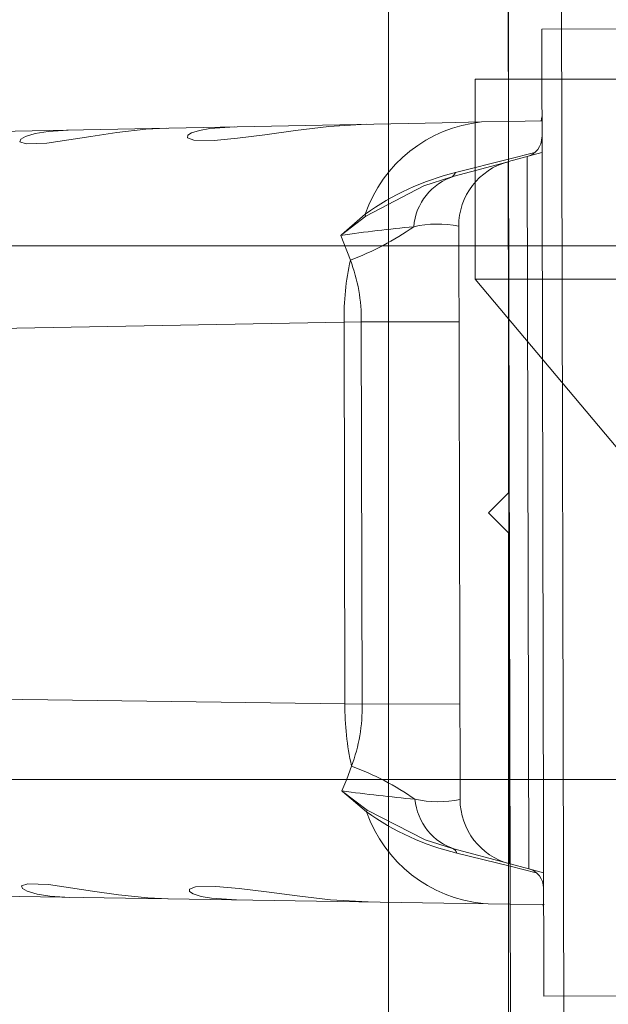
# Model space of a CAD drawing. Units: millimetres. Extents: x 10067 to 13818, y -16761 to -14668.
# Drawn here: x 10314 to 10323, y -16028 to -16013 of the extents above; entities that cross this region are included whole.
import ezdxf

# ---------------------------------------------------------------- set-up
doc = ezdxf.new("R2010")
doc.units = ezdxf.units.MM
doc.layers.get('0').update_dxf_attribs({"lineweight": 18})

# ---------------------------------------------------------------- blocks, each defined once
blk = doc.blocks.new('RYN-0051898', base_point=(-1.4, -63.003257))
at = {"color": 7, "linetype": 'Continuous'}
blk.add_lwpolyline([(47.091489, -13.003257), (35.391489, -13.003257), (35.091489, -13.303257), (34.791489, -13.003257), (23.591489, -13.003257)], dxfattribs=at)
blk.add_lwpolyline([(47.137936, -22.65681, 0.198912), (47.491489, -22.803257), (55.391489, -22.803257, -0.414214), (55.591489, -23.003257), (55.591489, -56.503257, -0.414214), (55.391489, -56.703257), (48.691489, -56.703257, -0.414214), (48.491489, -56.503257), (48.491489, -55.203257, 0.414214), (47.991489, -54.703257), (47.491489, -54.703257, 0.414214), (46.991489, -55.203257), (46.991489, -56.703257), (25.391489, -56.703257), (25.391489, -14.803257), (46.991489, -14.803257), (46.991489, -22.303257, 0.198912), (47.137936, -22.65681)], format="xyb", close=True, dxfattribs=at)
blk = doc.blocks.new('RYN-0618480---81', base_point=(-13.741175, -0.009497))
at = {"color": 7, "linetype": 'Continuous'}
for p, q in [((-11.092782, 13.73771), (-10.885805, 2.461756)), ((-16.451676, 13.725599), (-16.607685, 2.448825)), ((-8.083651, 10.647991), (-7.89323, 0.989777)), ((-19.446814, 10.622311), (-19.593576, 0.963335)), ((-19.415106, 7.211479), (-19.375766, 7.281618)), ((-19.375766, 7.281618), (-19.334256, 7.295682)), ((-19.334256, 7.295682), (-19.303155, 7.202247)), ((-8.181172, 7.320887), (-8.211847, 7.227312)), ((-8.139595, 7.307011), (-8.181172, 7.320887)), ((-8.099939, 7.23705), (-8.139595, 7.307011)), ((-8.055668, 7.09132), (-8.099939, 7.23705)), ((-19.458718, 7.06555), (-19.415106, 7.211479)), ((-19.303155, 7.202247), (-19.316041, 6.890819)), ((-8.211847, 7.227312), (-8.197554, 6.915945)), ((-8.023572, 6.899897), (-8.055668, 7.09132)), ((-19.489948, 6.873984), (-19.458718, 7.06555)), ((-19.508369, 6.571148), (-19.489948, 6.873984)), ((-19.316041, 6.890819), (-19.413341, 6.232425)), ((-8.197554, 6.915945), (-8.09728, 6.257998)), ((-8.003786, 6.597148), (-8.023572, 6.899897)), ((-19.413341, 6.232425), (-19.470345, 5.841552)), ((-8.09728, 6.257998), (-8.038509, 5.867387)), ((-19.470345, 5.841552), (-19.516351, 5.405872)), ((-8.038509, 5.867387), (-7.990535, 5.431919)), ((-19.516351, 5.405872), (-19.530722, 5.100089)), ((-7.990535, 5.431919), (-7.974784, 5.126204)), ((-19.456856, 4.721743), (-19.421942, 4.777371)), ((-19.421942, 4.777371), (-19.384879, 4.781338)), ((-19.384879, 4.781338), (-19.350496, 4.690503)), ((-8.119182, 4.806797), (-8.153155, 4.715808)), ((-8.082104, 4.802999), (-8.119182, 4.806797)), ((-8.046936, 4.747528), (-8.082104, 4.802999)), ((-8.009523, 4.630412), (-8.046936, 4.747528)), ((-19.521268, 4.450111), (-19.493742, 4.604459)), ((-19.493742, 4.604459), (-19.456856, 4.721743)), ((-19.350496, 4.690503), (-19.343814, 4.382229)), ((-8.153155, 4.715808), (-8.158443, 4.407507)), ((-7.981298, 4.476191), (-8.009523, 4.630412)), ((-19.546289, 4.075448), (-19.521268, 4.450111)), ((-7.954583, 4.101645), (-7.981298, 4.476191)), ((-19.343814, 4.382229), (-19.374978, 4.032023)), ((-8.158443, 4.407507), (-8.125699, 4.057445)), ((-19.374978, 4.032023), (-19.426564, 3.625665)), ((-8.125699, 4.057445), (-8.072274, 3.651325)), ((-19.426564, 3.625665), (-19.487682, 3.165271)), ((-8.072274, 3.651325), (-8.009076, 3.191212)), ((-19.487682, 3.165271), (-19.543758, 2.662632)), ((-8.009076, 3.191212), (-7.950731, 2.688832)), ((-19.543758, 2.662632), (-19.576307, 2.099848)), ((-7.950731, 2.688832), (-7.915637, 2.1262)), ((-9.582473, 2.511229), (-9.952098, 2.366686)), ((-9.573423, 2.502067), (-9.582473, 2.511229)), ((-9.582473, 2.511229), (-9.573916, 2.501258)), ((-18.226255, 2.123681), (-17.920236, 2.483204)), ((-17.91974, 2.482397), (-18.199651, 2.114739)), ((-17.920236, 2.483204), (-17.911227, 2.492406)), ((-17.911227, 2.492406), (-17.91974, 2.482397)), ((-17.911227, 2.492406), (-17.737144, 2.417638)), ((-17.737144, 2.417638), (-17.540953, 2.349536)), ((-16.607685, 2.448825), (-16.611621, 2.189671)), ((-16.607685, 2.448825), (-10.885805, 2.461756)), ((-10.885805, 2.461756), (-10.880698, 2.202622)), ((-9.573916, 2.501258), (-9.292345, 2.134869)), ((-9.265786, 2.143931), (-9.573423, 2.502067)), ((-18.199651, 2.114739), (-18.647015, 1.244233)), ((-16.611621, 2.189671), (-10.880698, 2.202622)), ((-16.608312, 0.725209), (-16.611621, 2.189671)), ((-10.877388, 0.738161), (-10.880698, 2.202622)), ((-9.292345, 2.134869), (-8.841051, 1.266394)), ((-18.647015, 1.244233), (-18.777072, 0.83635)), ((-8.841051, 1.266394), (-8.709155, 0.859103)), ((-19.608695, -0.031568), (-19.593576, 0.963335)), ((-7.881594, 0.399577), (-7.89323, 0.989777)), ((-19.042441, -0.030288), (-18.844388, 0.769476)), ((-19.007169, -0.030208), (-18.777072, 0.83635)), ((-18.040576, 0.721972), (-9.445123, 0.741397)), ((-8.696583, 0.812601), (-8.709155, 0.859103)), ((-8.477526, 0.002399), (-8.696583, 0.812601)), ((-8.43987, -0.006327), (-8.641535, 0.792534)), ((-7.873617, -0.005047), (-7.881594, 0.399577)), ((-23.696448, -0.040806), (-3.785855, 0.004191)), ((-8.477526, 0.002399), (-13.741175, -0.009497)), ((-8.475145, -0.006407), (-8.477526, 0.002399)), ((-19.616192, -0.52514), (-19.608695, -0.031568)), ((-19.139412, -0.421874), (-19.042441, -0.030288)), ((-19.080936, -0.30803), (-19.007169, -0.030208)), ((-13.741175, -0.009497), (-19.004826, -0.021392)), ((-8.340039, -0.506109), (-8.475145, -0.006407)), ((-8.34113, -0.397471), (-8.43987, -0.006327)), ((-7.863732, -0.506391), (-7.873617, -0.005047)), ((-19.080936, -0.30803), (-8.400122, -0.283892)), ((-19.140014, -0.530516), (-19.080936, -0.30803)), ((-20.990009, -0.534697), (-6.490043, -0.501928)), ((-20.984473, -2.984691), (-20.990009, -0.534697)), ((-19.616192, -0.52514), (-19.675602, -0.531726)), ((-19.616388, -0.53798), (-19.616291, -0.531592)), ((-19.616291, -0.531592), (-19.616192, -0.52514)), ((-7.804447, -0.504898), (-7.864005, -0.492563)), ((-6.484507, -2.951922), (-6.490043, -0.501928)), ((-3.784047, -0.795807), (-23.69464, -0.840804))]:
    blk.add_line(p, q, dxfattribs=at)
for centre, radius, start, end in [((-32.122677, -0.72604), 22.771487, 5.400035, 8.173045), ((4.643376, -0.642952), 22.771486, 172.085923, 174.858932), ((-16.639509, -1.687824), 4.136772, 89.559223, 102.586313), ((-10.835287, -1.674707), 4.136772, 77.672626, 90.699716), ((-10.849504, 4.736018), 2.533588, 269.294559, 290.744645), ((-6.026694, 3.826252), 4.187975, 200.396432, 215.119825), ((-21.472916, 3.791345), 4.187976, 325.13916, 339.862546), ((-16.654267, 4.7229), 2.533588, 249.514367, 270.964457), ((-17.54275, 0.170013), 2.069782, 109.282765, 174.369411), ((-15.09532, -0.123628), 3.853978, 144.33012, 166.600721), ((-18.134444, 2.352735), 0.246768, 248.15777, 254.677814), ((-9.35863, 2.372568), 0.246768, 285.581626, 292.101007), ((-9.940453, 0.187194), 2.069782, 5.889551, 70.976227), ((-12.38653, -0.117507), 3.853978, 13.658239, 35.928856), ((-17.96232, 0.535393), 0.865353, 94.917765, 162.903431), ((-16.498793, 1.05048), 1.576394, 167.280782, 192.028148), ((-10.988379, 1.062933), 1.576395, 348.230836, 12.978169), ((-9.522538, 0.554466), 0.865353, 17.355535, 85.341063), ((-18.878837, 0.871471), 0.107656, 288.662366, 340.959356), ((-9.442865, -0.258601), 1, 15.129423, 90.129425), ((-8.607549, 0.894683), 0.107655, 199.299456, 251.597667), ((-18.038318, -0.278027), 1, 90.129422, 165.129543), ((-8.110519, -0.20559), 0.3, 195.129681, 270.129763), ((-19.370889, -0.231038), 0.3, 270.129609, 345.129243)]:
    blk.add_arc(centre, radius, start, end, dxfattribs=at)
blk = doc.blocks.new('REYNAERS-0618500ZC_INSIDE_DINL', base_point=(-34.5, -342.6))
at = {"color": 7, "linetype": 'Continuous'}
for p, q in [((-26.5, -322.6), (-26.5, -342.1)), ((-19, -322.6), (-19, -333)), ((-18.5, -322.6), (-18.5, -342.1)), ((-16, -322.6), (-16, -333)), ((-29, -324.6), (-19, -333)), ((-16, -333), (-19, -333))]:
    blk.add_line(p, q, dxfattribs=at)

msp = doc.modelspace()

# ---------------------------------------------------------------- block references
at = {"color": 7, "extrusion": (0, 0, -1), "rotation": 90}
for name, p in [('RYN-0051898', (-10271.37309, -16056.62399)), ('REYNAERS-0618500ZC_INSIDE_DINL', (-10311.27309, -16032.1325))]:
    msp.add_blockref(name, p, dxfattribs=at)
at = {"color": 7, "xscale": -1, "yscale": -1, "rotation": 270}
msp.add_blockref('RYN-0618480---81', (10321.37684, -16020.1325), dxfattribs=at)

doc.saveas('drawing.dxf')
